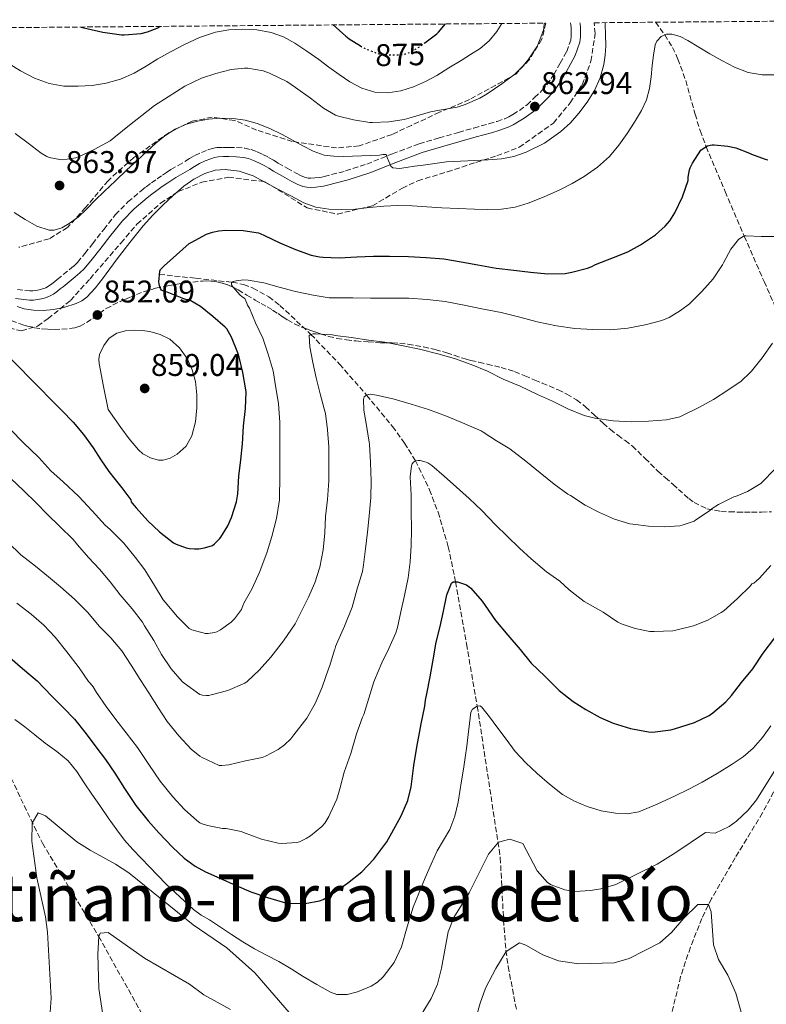
# Model space of a CAD drawing. Units: metres. Extents: x 556357 to 559792, y 4719408 to 4721750.
# Drawn here: x 556904 to 557143, y 4721414 to 4721729 of the extents above; entities that cross this region are included whole.
import ezdxf
from ezdxf.enums import TextEntityAlignment as Align

# ---------------------------------------------------------------- set-up
doc = ezdxf.new("R2010")
doc.units = ezdxf.units.M
doc.header["$MEASUREMENT"] = 0
doc.linetypes.add('DGN Style 3', pattern=[2.435891, 1.739922, -0.695969])
doc.linetypes.add('DGN Style 5', pattern=[1.217945, 0.521977, -0.695969])
for name, color, linetype, lineweight in [('Camino', 7, 'DGN Style 3', 0), ('Cota de curva de nivel directora', 7, 'Continuous', 0), ('Cota de punto acotado terreno', 7, 'Continuous', 0), ('Curva de nivel directora', 30, 'Continuous', 30), ('Curva de nivel directora no vista', 30, 'DGN Style 5', 30), ('Curva de nivel intermedia', 30, 'Continuous', 0), ('Margen derecho', 7, 'Continuous', 0), ('Punto acotado terreno (símbolo)', 7, 'Continuous', 0), ('Senda', 7, 'DGN Style 3', 0), ('Texto de Facero', 7, 'Continuous', 0), ('Vaguada', 142, 'DGN Style 3', 13), ('Zona arbolada', 92, 'DGN Style 3', 0)]:
    doc.layers.add(name, color=color, linetype=linetype, lineweight=lineweight)
doc.styles.add('Style-Arial', font='arial.ttf')

# ---------------------------------------------------------------- blocks, each defined once
blk = doc.blocks.new('5PATER')
at = {"layer": 'Punto acotado terreno (símbolo)', "linetype": 'Continuous', "lineweight": 0}
h = blk.add_hatch(color=51, dxfattribs=at)
edge = h.paths.add_edge_path()
edge.add_ellipse((0, 0), major_axis=(-0.11, -0.111), ratio=0.999422, start_angle=0, end_angle=360)

msp = doc.modelspace()

# ---------------------------------------------------------------- linework, layer by layer
at = {"layer": 'Camino', "color": 7, "linetype": 'DGN Style 3', "lineweight": 0}
for points in [[(556965.73, 4721687.34, 856.27), (556967.26, 4721687.65, 856.25), (556969.29, 4721687.75, 856.17), (556971.13, 4721687.74, 856.1), (556973.57, 4721687.69, 856.05), (556976.19, 4721687.47, 856.07), (556978.23, 4721687.02, 856.13), (556980.09, 4721686.32, 856.2), (556981.98, 4721685.49, 856.29), (556983.79, 4721684.55, 856.39), (556985.36, 4721683.62, 856.57), (556986.82, 4721682.74, 856.74), (556989.72, 4721681.08, 856.85), (556992.61, 4721679.46, 856.95), (556994.13, 4721678.69, 857.01), (556995.58, 4721678.11, 857.11), (556996.36, 4721677.93, 857.24), (556997.22, 4721677.9, 857.37), (556998.58, 4721677.99, 857.53), (557000.04, 4721678.16, 857.69), (557000.8, 4721678.27, 857.72), (557001.49, 4721678.41, 857.75), (557008.37, 4721680.21, 858.75), (557015.1, 4721682.4, 859.75), (557023.35, 4721685.71, 860.6), (557031.87, 4721688.9, 861.43), (557038.21, 4721690.75, 862.02), (557044.47, 4721692.54, 862.58), (557049.3, 4721693.91, 862.89), (557054.12, 4721695.27, 862.98), (557056.74, 4721696.05, 862.98), (557059.19, 4721696.91, 862.98), (557060.46, 4721697.51, 862.98), (557061.78, 4721698.28, 862.98), (557063.86, 4721699.56, 862.98), (557066.31, 4721701.29, 862.98), (557068.72, 4721703.62, 862.95), (557071.04, 4721705.87, 862.92), (557072.69, 4721707.73, 862.91), (557074.86, 4721711.01, 862.94), (557076.94, 4721714.63, 862.98), (557078.99, 4721718.33, 863.08), (557080.26, 4721721.96, 863.14), (557080.39, 4721723.25, 863.14), (557080.4, 4721724.86, 863.13), (557080.39, 4721725.96, 863.12), (557080.32, 4721726.92, 863.11), (557080.22, 4721727.49, 863.11)], [(556903.54, 4721642.34, 855.24), (556907.5, 4721641.86, 855.59), (556908.42, 4721641.88, 855.65), (556909.46, 4721642.02, 855.72), (556910.54, 4721642.24, 856.03), (556911.56, 4721642.53, 856.36), (556912.58, 4721642.91, 856.48), (556913.49, 4721643.38, 856.55), (556914.54, 4721644.13, 856.58), (556915.37, 4721644.81, 856.58), (556916.27, 4721645.54, 856.58), (556918.21, 4721647.12, 856.66), (556920.14, 4721648.69, 856.76), (556921.54, 4721649.84, 856.86), (556922.73, 4721651, 856.95), (556925.11, 4721653.86, 857), (556927.51, 4721656.89, 857.03), (556931.1, 4721661.52, 857.18), (556934.85, 4721666.25, 857.3), (556938.85, 4721670.29, 857.31), (556943.09, 4721673.86, 857.29), (556944.64, 4721675.16, 857.27), (556946.32, 4721676.43, 857.26), (556948.16, 4721677.66, 857.23), (556949.93, 4721678.84, 857.19), (556951.21, 4721679.71, 857.16), (556952.58, 4721680.63, 857.11), (556954.87, 4721681.99, 857.01), (556957.07, 4721683.22, 856.87), (556958.56, 4721684.14, 856.76), (556960.24, 4721685.16, 856.63), (556962.32, 4721686.15, 856.46), (556964.4, 4721686.91, 856.3), (556965.73, 4721687.34, 856.27)]]:
    msp.add_polyline3d(points, dxfattribs=at)
at = {"layer": 'Curva de nivel directora', "color": 30, "linetype": 'Continuous', "lineweight": 30, "flags": 128}
for points, elevation in [([(556923.77, 4721726.19), (556925.75, 4721725.72), (556930.8, 4721724.54), (556936.82, 4721723.64), (556937.63, 4721723.66), (556943.12, 4721724.14), (556945.11, 4721724.63), (556948.13, 4721725.82), (556949.18, 4721726.4)], 875), ([(557004.38, 4721726.86), (557008.4, 4721723.22), (557009.54, 4721722.44), (557013.14, 4721720.17)], 875), ([(557033.71, 4721721.15), (557037.46, 4721723.99), (557038.05, 4721724.57), (557040.28, 4721727.16)], 875), ([(557117.81, 4721677.17), (557117.83, 4721678.2), (557118.23, 4721680.53), (557118.43, 4721681.21), (557119.11, 4721682.69), (557121.81, 4721686.89), (557122.24, 4721687.22), (557123.97, 4721688.2), (557124.83, 4721688.47), (557125.44, 4721688.57), (557126.08, 4721688.58), (557130.43, 4721688.15), (557133.04, 4721687.56), (557137.41, 4721685.91), (557137.99, 4721685.59), (557142.32, 4721683.94), (557143.23, 4721683.81)], 850), ([(556917.68, 4721603.7), (556921.34, 4721599.99), (556924.69, 4721596.01), (556927.73, 4721591.77), (556930.2, 4721587.97), (556932.75, 4721584.23), (556934.8, 4721581.61), (556936.85, 4721578.99), (556939.74, 4721575.1), (556939.9, 4721574.55), (556940.19, 4721574.12), (556941.49, 4721572.62), (556945.23, 4721568.41), (556948.96, 4721564.87), (556953.39, 4721561.45), (556954.29, 4721560.97), (556957.42, 4721559.83), (556958.48, 4721559.59), (556960.13, 4721559.45), (556961.49, 4721559.5), (556963.26, 4721559.8), (556965.81, 4721560.6), (556966.5, 4721561.08), (556968.13, 4721562.66), (556968.56, 4721563.21), (556970.72, 4721566.81), (556971.94, 4721569.54), (556973.49, 4721574.49), (556973.94, 4721577.06), (556974.29, 4721582.66), (556974.85, 4721587.9), (556975.41, 4721593.02), (556975.78, 4721598.63), (556976.42, 4721604.34), (556976.58, 4721609.58), (556976.48, 4721610.3), (556975.52, 4721615.78), (556974.42, 4721620.71), (556973.92, 4721622.09), (556971.97, 4721627.08), (556970.45, 4721629.77), (556969.92, 4721630.3), (556965.97, 4721633.72), (556962.03, 4721636.91), (556958.4, 4721639.03), (556957.68, 4721639.08), (556956.75, 4721639.31), (556956.18, 4721639.59), (556951.39, 4721641.47), (556950.75, 4721641.63), (556949.6, 4721642.12), (556949.26, 4721642.68), (556948.88, 4721643.63), (556948.77, 4721644.14), (556948.72, 4721644.79), (556948.98, 4721648.23), (556949.28, 4721648.68), (556950.38, 4721649.9), (556954.38, 4721653.4), (556958.45, 4721656.99), (556959.04, 4721657.39), (556963.92, 4721659.96), (556965.89, 4721660.68), (556967.92, 4721661.11), (556970.08, 4721661.29), (556975.62, 4721661.18), (556980.5, 4721660.42), (556981.09, 4721660.22), (556982.42, 4721659.54), (556987.41, 4721657.26), (556992.37, 4721655.14), (556997.38, 4721653.35), (557000.05, 4721652.76), (557001.23, 4721652.66), (557006.32, 4721652.42), (557011.99, 4721652.81), (557017.31, 4721652.94), (557022.43, 4721652.94), (557028.5, 4721652.84), (557034.11, 4721652.57), (557039.75, 4721652.14), (557045.23, 4721651.22), (557050.64, 4721650.2), (557056.48, 4721649.19), (557062.15, 4721648.49), (557067.39, 4721647.86), (557072.98, 4721647.37), (557078.47, 4721647.48), (557080.67, 4721647.83), (557085.65, 4721649.11), (557086.98, 4721649.64), (557088.15, 4721650.28), (557093.92, 4721652.52), (557098.56, 4721654.39), (557102.55, 4721656.63), (557107.31, 4721659.8), (557110.48, 4721662.58), (557111.91, 4721664.26), (557113.54, 4721666.84), (557115.92, 4721671.89), (557117.81, 4721677.17)], 850), ([(556901.44, 4721620.17), (556904.4, 4721617.24), (556907.31, 4721614.27), (556910.66, 4721610.83), (556914.02, 4721607.39), (556917.68, 4721603.7)], 850), ([(557003.97, 4721449.14), (557009.01, 4721452.71), (557013.52, 4721456.34), (557017.33, 4721460.33), (557021.5, 4721465.9), (557023.14, 4721468.79), (557026.06, 4721474.17), (557028.19, 4721479.14), (557029.28, 4721483.42), (557030.21, 4721490.31), (557031.15, 4721496.14), (557032.27, 4721502.41), (557032.48, 4721503.61), (557033.7, 4721509.22), (557033.86, 4721511.19), (557034.29, 4721513.16), (557035.39, 4721518.6), (557036.37, 4721523.99), (557037.26, 4721529.62), (557038.54, 4721534.71), (557039.63, 4721539.61), (557040.75, 4721544.81), (557042.14, 4721548.49), (557042.74, 4721548.97), (557044.08, 4721548.9), (557044.75, 4721548.76), (557047.02, 4721547.96), (557047.82, 4721547.38), (557048.35, 4721546.87), (557051.95, 4721542.79), (557052.9, 4721541.35), (557056.22, 4721536.57), (557060.21, 4721531.86), (557064.08, 4721527.29), (557067.63, 4721523.01), (557072.02, 4721518.79), (557076.61, 4721514.26), (557081.01, 4721510.71), (557085.12, 4721508.18), (557089.66, 4721505.56), (557093.86, 4721503.8), (557099.41, 4721502.12), (557105.12, 4721500.98), (557106.37, 4721500.95), (557112.24, 4721501.65), (557113.41, 4721501.99), (557119.82, 4721504.05), (557124.46, 4721506.26), (557125.68, 4721507.06), (557129.84, 4721510.65), (557131.57, 4721512.65), (557134.85, 4721516.76), (557138.45, 4721521.13), (557141.74, 4721526.2), (557145.5, 4721531.01)], 825), ([(556901.17, 4721524.78), (556905.13, 4721521.29), (556909.81, 4721517.27), (556914.57, 4721512.43), (556918.11, 4721508.75), (556921.73, 4721505.1), (556925.53, 4721500.44), (556928.61, 4721496.22), (556931.65, 4721492.14), (556934.64, 4721487.77), (556937.79, 4721482.87), (556941.41, 4721477.45), (556945.29, 4721472.62), (556948.75, 4721468.78), (556953.09, 4721464.22), (556956.85, 4721460.65), (556960.27, 4721458.15), (556963.61, 4721456.33), (556968.17, 4721454.26), (556973.37, 4721451.96), (556978.06, 4721449.86), (556983.44, 4721448.12), (556989.18, 4721446.42), (556990.35, 4721446.31), (556995.41, 4721446.23), (557000, 4721447.02), (557001.21, 4721447.51), (557003.97, 4721449.14)], 825)]:
    msp.add_lwpolyline(points, dxfattribs=dict(at, elevation=elevation))
at = {"layer": 'Curva de nivel directora no vista', "color": 30, "linetype": 'DGN Style 5', "lineweight": 30, "elevation": 875, "flags": 128}
msp.add_lwpolyline([(557013.14, 4721720.17), (557014.05, 4721719.59), (557014.87, 4721719.21), (557019.68, 4721717.34), (557020.77, 4721717.22), (557025.83, 4721717.35), (557027.51, 4721717.61), (557028.45, 4721717.91), (557029.79, 4721718.54), (557032.8, 4721720.46), (557033.71, 4721721.15)], dxfattribs=at)
at = {"layer": 'Curva de nivel intermedia', "color": 30, "linetype": 'Continuous', "lineweight": 0, "flags": 128}
for points, elevation in [([(556900.1, 4721715), (556904.58, 4721712.15), (556908.97, 4721709.83), (556913.71, 4721708.14), (556918.34, 4721707.34), (556922.98, 4721707.26), (556927.45, 4721707.54), (556931.92, 4721708.28), (556936.5, 4721709.54), (556940.83, 4721711.42), (556944.63, 4721713.73), (556948.39, 4721716.04), (556952.62, 4721718.38), (556956.91, 4721720.63), (556961.71, 4721722.8), (556966.77, 4721724.51), (556971.06, 4721725.29), (556975.35, 4721725.48), (556979.97, 4721725.28), (556984.59, 4721724.41), (556988.53, 4721723.02), (556992.15, 4721721.07), (556995.99, 4721718.45), (556999.78, 4721715.77), (557003.05, 4721713.37), (557006.32, 4721710.97), (557009.75, 4721708.69), (557013.51, 4721706.68), (557017.67, 4721705.35), (557021.86, 4721705.14), (557025.97, 4721705.75), (557030.05, 4721707.05), (557033.88, 4721708.74), (557037.47, 4721710.68), (557041.37, 4721713.1), (557045.27, 4721715.53), (557048.29, 4721717.43), (557051.31, 4721719.34), (557054.21, 4721721.78), (557056.67, 4721724.78), (557058.27, 4721727.31)], 870), ([(556902.85, 4721692.14), (556906.94, 4721689.11), (556911.14, 4721685.85), (556912.93, 4721684.79), (556913.71, 4721684.49), (556917.14, 4721683.82), (556918.05, 4721683.8), (556922.21, 4721684.41), (556923.04, 4721684.7), (556928.02, 4721687.08), (556933.12, 4721689.82), (556934.31, 4721690.76), (556939.3, 4721694.83), (556943.28, 4721697.95), (556947.35, 4721701.11), (556951.67, 4721703.93), (556956.98, 4721707.26), (556962.31, 4721709.83), (556966.91, 4721711.39), (556971.79, 4721712.62), (556976.1, 4721713.08), (556977.11, 4721713.05), (556982.08, 4721712.14), (556984.02, 4721711.5), (556989.57, 4721708.78), (556992.39, 4721706.9), (556997.12, 4721703.5), (557001.3, 4721700.25), (557005.15, 4721697.99), (557006.07, 4721697.7), (557010.93, 4721696.5), (557016.08, 4721695.66), (557016.93, 4721695.66), (557022.15, 4721695.93), (557027.11, 4721696.63), (557030.07, 4721697.46), (557035.47, 4721699.1), (557038.4, 4721699.59), (557044.05, 4721700.63), (557046.58, 4721701.43), (557051.2, 4721703.45), (557053.6, 4721704.87), (557058.24, 4721708.06), (557062.37, 4721711.1), (557065.01, 4721713.66), (557066.67, 4721715.72), (557069.46, 4721719.9), (557069.71, 4721720.46), (557071.55, 4721725.22), (557071.67, 4721725.74), (557071.81, 4721727.42)], 865), ([(556950.63, 4721691.48), (556953.92, 4721693.61), (556957.59, 4721695.16), (556961.03, 4721696.16), (556964.53, 4721696.76), (556968.51, 4721697.07), (556972.48, 4721696.97), (556976.34, 4721696.43), (556980.13, 4721695.39), (556984.19, 4721693.75), (556988.11, 4721691.86), (556991.39, 4721690.05), (556994.66, 4721688.22), (556998.01, 4721686.53), (557001.55, 4721685.29), (557004.63, 4721684.89), (557007.71, 4721684.87), (557010.58, 4721684.94), (557013.44, 4721685.03), (557016.32, 4721685.16), (557019.2, 4721685.29), (557020.26, 4721685.51), (557021.3, 4721685.43), (557021.67, 4721684.46), (557022.21, 4721683.19), (557022.79, 4721681.77), (557023.47, 4721681.19), (557025.58, 4721681.04), (557027.68, 4721681.26), (557030.42, 4721681.69), (557033.15, 4721682.1), (557036.84, 4721682.64), (557040.55, 4721683.08), (557045.06, 4721683.34), (557049.59, 4721683.53), (557053.88, 4721683.79), (557058.18, 4721684.12), (557062.15, 4721684.86), (557066.02, 4721686.2), (557071.84, 4721689.07), (557077.15, 4721692.81), (557080.18, 4721695.57), (557082.9, 4721698.62), (557085.56, 4721702.13), (557087.84, 4721705.91), (557089.62, 4721709.99), (557090.79, 4721714.25), (557091.29, 4721717.19), (557091.47, 4721720.15), (557091.41, 4721723.65), (557091.31, 4721727.14), (557091.3, 4721727.58)], 860), ([(556924.07, 4721638.71), (556925.71, 4721639.93), (556928.38, 4721642.73), (556930.72, 4721645.72), (556933.06, 4721648.91), (556935.41, 4721652.09), (556939.49, 4721657.4), (556943.68, 4721662.63), (556946.75, 4721666.03), (556949.99, 4721669.27), (556953.26, 4721672.36), (556956.69, 4721675.31), (556959.86, 4721677.57), (556963.43, 4721679.4), (556966.67, 4721680.42), (556969.92, 4721680.65), (556974.42, 4721680.13), (556978.8, 4721678.65), (556982.8, 4721676.52), (556986.71, 4721674.39), (556990.82, 4721672.22), (556994.98, 4721670.07), (556998.87, 4721668.68), (557002.96, 4721668.04), (557007.2, 4721667.84), (557011.43, 4721667.98), (557016, 4721668.48), (557020.58, 4721668.94), (557025.08, 4721669.12), (557029.59, 4721669.08), (557034.36, 4721668.75), (557039.14, 4721668.41), (557044.31, 4721668.19), (557049.49, 4721668.01), (557053.83, 4721667.94), (557058.16, 4721668.04), (557062.49, 4721668.68), (557066.72, 4721669.96), (557071.83, 4721671.94), (557076.8, 4721674.2), (557080.74, 4721676.23), (557084.58, 4721678.47), (557088.8, 4721681.4), (557092.61, 4721684.86), (557095.59, 4721688.41), (557098.29, 4721692.17), (557100.69, 4721695.76), (557102.88, 4721699.5), (557104.5, 4721702.95), (557105.47, 4721706.58), (557105.91, 4721710.24), (557106.29, 4721713.9), (557106.69, 4721717.19), (557107.25, 4721720.47), (557107.75, 4721721.68), (557109.14, 4721723.18), (557110.87, 4721723.94), (557112.57, 4721723.93), (557115.2, 4721723.16), (557117.68, 4721721.89), (557121.18, 4721719.76), (557124.67, 4721717.65), (557128.57, 4721715.45), (557132.56, 4721713.33), (557136.9, 4721711.7), (557141.39, 4721710.87), (557145.81, 4721710.88)], 855), ([(556902.55, 4721666.89), (556905.97, 4721664.65), (556909.79, 4721662.52), (556913.71, 4721661.24), (556915.31, 4721661.24), (556917.74, 4721662.01), (556920.1, 4721663.37), (556923.05, 4721665.57), (556925.66, 4721667.96), (556928.43, 4721670.84), (556931.23, 4721673.67), (556934.87, 4721677.1), (556938.51, 4721680.52), (556941.74, 4721683.52), (556944.96, 4721686.52), (556947.75, 4721689.04), (556950.63, 4721691.48)], 860), ([(557125.76, 4721645.75), (557128.77, 4721650.23), (557129.04, 4721650.82), (557131.43, 4721655.24), (557133.83, 4721658.36), (557134.23, 4721658.68), (557135.31, 4721659.3), (557135.81, 4721659.43), (557136.35, 4721659.48), (557141.14, 4721659.27), (557147.11, 4721659.22)], 845), ([(556901.36, 4721597.63), (556905.36, 4721593.48), (556910.43, 4721588.71), (556914.22, 4721584.44), (556918.18, 4721580.94), (556923.14, 4721576.2), (556927.46, 4721571.58), (556931.52, 4721567.1), (556933.17, 4721565.66), (556937.54, 4721561.27), (556941.17, 4721556.83), (556944.27, 4721552.73), (556947.3, 4721547.8), (556950.11, 4721543.16), (556950.75, 4721542.42), (556954.66, 4721537.72), (556958.42, 4721534.01), (556959.23, 4721533.62), (556963.6, 4721532.42), (556964.46, 4721532.42), (556966.53, 4721532.73), (556967.28, 4721533.02), (556968.4, 4721533.62), (556971.86, 4721536.1), (556972.9, 4721537.14), (556975.15, 4721540.14), (556975.36, 4721540.7), (556975.49, 4721541.29), (556975.9, 4721542.15), (556978.46, 4721546.62), (556980.98, 4721552.28), (556983.34, 4721558.52), (556984.85, 4721563.46), (556986.32, 4721569.16), (556987.25, 4721575.18), (556987.28, 4721576.38), (556987.31, 4721581.82), (556987.39, 4721586.92), (556987.41, 4721593.34), (556987.39, 4721599.82), (556986.91, 4721605.91), (556986.08, 4721610.95), (556985.2, 4721616.3), (556983.6, 4721621.7), (556981.92, 4721626.79), (556979.63, 4721631.7), (556977.63, 4721636.33), (556977.02, 4721637.35), (556976.85, 4721637.93), (556976.14, 4721639.48), (556975.7, 4721639.83), (556975.2, 4721640.12), (556974.72, 4721640.55), (556972.38, 4721643.24), (556971.97, 4721643.87), (556971.92, 4721644.43), (556972.42, 4721644.87), (556973.38, 4721645.11), (556975.71, 4721645.38), (556977.2, 4721645.29), (556982.21, 4721644.44), (556987.14, 4721643.13), (556992.35, 4721641.7), (556998, 4721640.52), (557003.09, 4721639.72), (557005.59, 4721639.66), (557010.63, 4721639.64), (557016.31, 4721639.58), (557022.63, 4721639.58), (557028.56, 4721639.54), (557034.37, 4721639.11), (557040.13, 4721638.47), (557046.26, 4721637.38), (557051.86, 4721636.18), (557058, 4721634.95), (557064.02, 4721633.51), (557069.52, 4721632.01), (557075.68, 4721630.78), (557081.55, 4721629.9), (557087.38, 4721629.54), (557092.96, 4721629.4), (557098.55, 4721629.94), (557104.03, 4721631.05), (557109.38, 4721632.45), (557111.67, 4721633.41), (557115.36, 4721635.59), (557118.18, 4721637.77), (557122.18, 4721641.75), (557125.76, 4721645.75)], 845), ([(556903.42, 4721636.88), (556905.65, 4721636.2), (556908.69, 4721635.71), (556911.73, 4721635.59), (556915.05, 4721635.91), (556918.37, 4721636.6), (556922.26, 4721637.82), (556924.07, 4721638.71)], 855), ([(556940.99, 4721629.35), (556938.11, 4721629.16), (556935.25, 4721628.35), (556932.87, 4721626.77), (556931.1, 4721624.43), (556929.81, 4721621.57), (556929.54, 4721620.13), (556929.62, 4721618.68), (556931.05, 4721611.35), (556932.48, 4721604.01), (556934.52, 4721601.15), (556936.56, 4721598.3), (556939.23, 4721594.67), (556942.22, 4721591.13), (556943.64, 4721589.89), (556946.09, 4721588.56), (556948.62, 4721587.85), (556950.08, 4721587.81), (556952.33, 4721588.41), (556954.53, 4721589.69), (556957.4, 4721592.33), (556959.25, 4721595.55), (556960.45, 4721600.01), (556960.9, 4721604.52), (556960.89, 4721608.72), (556960.43, 4721612.92), (556959.4, 4721616.67), (556957.71, 4721620.27), (556955.34, 4721623.68), (556952.19, 4721626.43), (556949.09, 4721627.99), (556945.81, 4721628.91), (556943.4, 4721629.25), (556940.99, 4721629.35)], 855), ([(556901.58, 4721581.8), (556905.44, 4721578.15), (556909.65, 4721574.06), (556913.15, 4721570.49), (556917.01, 4721566.71), (556921.31, 4721562.52), (556922.72, 4721560.75), (556926.24, 4721556.75), (556929.74, 4721552.95), (556933.14, 4721548.97), (556936.4, 4721544.81), (556940.18, 4721540.31), (556943.49, 4721536.03), (556944.13, 4721534.84), (556947.1, 4721530.2), (556949.52, 4721525.69), (556952.61, 4721521.1), (556956.14, 4721517.11), (556956.78, 4721516.58), (556961.78, 4721512.98), (556962.61, 4721512.71), (556963.86, 4721512.6), (556964.67, 4721512.68), (556965.44, 4721512.87), (556970.74, 4721514.22), (556976.14, 4721516.55), (556976.93, 4721517.11), (556980.74, 4721520.7), (556984.48, 4721524.89), (556988.53, 4721530.09), (556992.26, 4721535.56), (556993.55, 4721538.09), (556996.5, 4721544.07), (556998.56, 4721548.63), (557000.16, 4721553.66), (557001.22, 4721559.21), (557001.73, 4721564.65), (557001.97, 4721569.82), (557002.61, 4721575.24), (557002.99, 4721581.26), (557003.04, 4721586.5), (557002.98, 4721592.04), (557002.61, 4721597.5), (557001.92, 4721602.68), (557001.5, 4721604.17), (557000.29, 4721609.05), (556998.96, 4721614.12), (556997.86, 4721619.02), (556996.91, 4721624.02), (556996.74, 4721627.62), (556997.28, 4721627.99), (556998, 4721628.12), (556998.7, 4721628.12), (557004.13, 4721627.83), (557005.07, 4721627.66), (557010.22, 4721626.97), (557015.73, 4721626.2), (557020.9, 4721625.53), (557026.79, 4721624.39), (557032, 4721623.29), (557037.86, 4721621.78), (557043.14, 4721620.26), (557048.5, 4721618.38), (557053.68, 4721616.2), (557058.64, 4721613.74), (557064.11, 4721611.46), (557069.63, 4721608.82), (557074.48, 4721606.62), (557079.39, 4721604.18), (557084.55, 4721602.12), (557087.97, 4721601.24), (557093.86, 4721600.41), (557099.73, 4721600.04), (557105.12, 4721600.28), (557110.88, 4721600.74), (557115.15, 4721601.69), (557115.97, 4721602.04), (557120.96, 4721604.57), (557125.87, 4721607.16), (557130.47, 4721610.13), (557134.69, 4721613.09), (557137.59, 4721615.77), (557138.02, 4721616.28), (557141.44, 4721620.52), (557144.74, 4721625.24)], 840), ([(556942.8, 4721517.79), (556945.52, 4721513.48), (556948.58, 4721508.54), (556951.41, 4721504.31), (556955.07, 4721499.78), (556959.04, 4721495.46), (556961.76, 4721493.24), (556962.51, 4721492.82), (556968, 4721490.28), (556968.83, 4721490.23), (556971.02, 4721490.49), (556976.35, 4721491.72), (556981.76, 4721492.87), (556982.77, 4721493.24), (556986.83, 4721495.37), (556988.82, 4721496.82), (556990.85, 4721498.79), (556991.87, 4721500.09), (556995.97, 4721505.37), (556998.67, 4721510.07), (557000.86, 4721515.34), (557002.91, 4721521.1), (557003.36, 4721522.26), (557004.82, 4721527.21), (557005.04, 4721527.69), (557005.17, 4721528.34), (557005.49, 4721529.02), (557008, 4721534.74), (557010.43, 4721540.9), (557012.11, 4721546.71), (557013.76, 4721552.26), (557014.1, 4721554.39), (557014.75, 4721559.54), (557015.38, 4721564.76), (557015.92, 4721569.98), (557016.46, 4721575.86), (557016.48, 4721581.13), (557016.37, 4721587.1), (557016, 4721592.95), (557015.89, 4721593.54), (557015.01, 4721598.84), (557014.16, 4721603.83), (557014.05, 4721607.21), (557014.32, 4721608.04), (557015.09, 4721608.58), (557015.55, 4721608.78), (557016.4, 4721608.86), (557017.01, 4721608.82), (557018.77, 4721608.49), (557023.92, 4721607.35), (557029.26, 4721605.7), (557034.8, 4721603.98), (557040.54, 4721601.86), (557046.42, 4721599.37), (557051.65, 4721597.22), (557052.27, 4721596.79), (557056.51, 4721594.04), (557060.78, 4721591.4), (557065.89, 4721587.46), (557070.48, 4721583.82), (557074.99, 4721580.2), (557079.39, 4721576.93), (557080.19, 4721576.49), (557084.85, 4721573.45), (557089.5, 4721571.09), (557094.29, 4721568.97), (557099.1, 4721567.49), (557100.06, 4721567.38), (557105.07, 4721566.71), (557110.1, 4721566.52), (557115.11, 4721566.85), (557115.91, 4721567.01), (557119.65, 4721568.33), (557120.26, 4721568.73), (557124.63, 4721571.64), (557125.44, 4721572.36), (557127.52, 4721573.64), (557132.4, 4721576.09), (557132.93, 4721576.23), (557136.69, 4721577.83), (557141.03, 4721580.39), (557141.52, 4721580.84), (557145.23, 4721584.73)], 835), ([(556964.22, 4721471.08), (556969.01, 4721470.14), (556970.25, 4721470.1), (556975.02, 4721469.19), (556975.74, 4721468.9), (556981.55, 4721466.78), (556986.78, 4721465.45), (556987.97, 4721465.34), (556992.8, 4721465.67), (556993.63, 4721465.93), (556995.81, 4721466.94), (556997.12, 4721467.77), (557000.74, 4721470.79), (557001.7, 4721471.9), (557003.01, 4721473.98), (557003.44, 4721474.9), (557005.54, 4721479.53), (557006.54, 4721482.86), (557007.9, 4721488.1), (557010.05, 4721494.07), (557011.81, 4721500.44), (557013.76, 4721505.7), (557014.21, 4721506.57), (557017.38, 4721517.02), (557017.62, 4721517.53), (557019.9, 4721523.05), (557022.14, 4721527.62), (557024.45, 4721532.65), (557024.96, 4721534.34), (557025.97, 4721539.34), (557027.18, 4721544.55), (557028.38, 4721550.22), (557029.04, 4721555.34), (557029.31, 4721560.6), (557029.39, 4721565.67), (557029.31, 4721571.66), (557029.3, 4721576.78), (557029.04, 4721582.46), (557029.38, 4721586.04), (557029.65, 4721586.63), (557030.05, 4721587.16), (557030.67, 4721587.64), (557031.5, 4721587.74), (557032.19, 4721587.69), (557034.1, 4721587.22), (557034.62, 4721586.97), (557035.94, 4721586.06), (557039.82, 4721582.71), (557043.79, 4721579.14), (557047.84, 4721575.54), (557051.84, 4721571.7), (557056.26, 4721567.18), (557059.98, 4721563.54), (557063.94, 4721559.66), (557067.65, 4721556.26), (557072.5, 4721552.09), (557076.8, 4721549.13), (557079.79, 4721546.41), (557084.61, 4721542.66), (557085.52, 4721542.15), (557090.67, 4721539.27), (557095.36, 4721536.09), (557096.66, 4721535.45), (557100.82, 4721534.02), (557105.5, 4721533.09), (557106.94, 4721533.05), (557112.86, 4721533.33), (557113.86, 4721533.51), (557119.44, 4721534.89), (557124.06, 4721536.74), (557128.34, 4721539.13), (557129.14, 4721539.73), (557133.58, 4721543.59), (557137.67, 4721547.69), (557138.16, 4721548.36), (557138.75, 4721548.57), (557139.55, 4721549.16), (557140.56, 4721550.12), (557144.21, 4721554.15)], 830), ([(556900.61, 4721561.56), (556904.67, 4721557.55), (556909.3, 4721553.95), (556913.5, 4721550.59), (556917.31, 4721547.34), (556921.81, 4721543.42), (556926.05, 4721539.15), (556929.7, 4721534.75), (556933.33, 4721531.1), (556936.91, 4721526.89), (556939.89, 4721522.31), (556942.8, 4721517.79)], 835), ([(556903.41, 4721542.09), (556907.9, 4721538.57), (556911.94, 4721535.15), (556915.58, 4721531.23), (556919.34, 4721526.54), (556923.28, 4721521.48), (556926.21, 4721517.15), (556926.83, 4721516.55), (556927.73, 4721515.43), (556928.85, 4721513.59), (556931.87, 4721509.15), (556935.01, 4721505), (556938.3, 4721500.71), (556941.85, 4721496.07), (556945.5, 4721490.55), (556949.09, 4721485.22), (556953.23, 4721480.28), (556956.86, 4721476.22), (556960.83, 4721472.65), (556961.82, 4721471.99), (556962.51, 4721471.66), (556964.22, 4721471.08)], 830), ([(557047.47, 4721500.14), (557047.9, 4721503.7), (557048.35, 4721507.27), (557048.85, 4721508.23), (557050.41, 4721509.25), (557051.21, 4721509.35), (557051.81, 4721509.03), (557054.28, 4721505.85), (557056.72, 4721502.6), (557059.6, 4721498.64), (557062.53, 4721494.71), (557065.89, 4721491.09), (557069.57, 4721487.75), (557073.49, 4721484.28), (557077.65, 4721481.05), (557081.44, 4721478.86), (557085.54, 4721477.19), (557090.03, 4721475.83), (557094.58, 4721475.01), (557098.31, 4721474.82), (557101.98, 4721475.51), (557107.91, 4721477.93), (557113.66, 4721480.63), (557117.97, 4721482.76), (557122.24, 4721484.97), (557127.09, 4721487.73), (557131.84, 4721490.68), (557135.3, 4721493.05), (557138.51, 4721495.78), (557141.54, 4721499.17), (557144.13, 4721502.89)], 820), ([(556902.71, 4721504.93), (556905.92, 4721502.6), (556909.16, 4721500.04), (556912.38, 4721497.45), (556916.12, 4721494.69), (556919.74, 4721491.75), (556922.47, 4721488.39), (556924.85, 4721484.75), (556927.33, 4721481.13), (556929.82, 4721477.51), (556932.53, 4721473.59), (556935.25, 4721469.67), (556937.72, 4721466.44), (556940.45, 4721463.42), (556945.72, 4721457.94), (556950.99, 4721452.47), (556955.39, 4721448.35), (556959.79, 4721444.23), (556962.27, 4721442.51), (556964.91, 4721440.98), (556968.4, 4721438.65), (556971.89, 4721436.31), (556975.54, 4721433.94), (556979.25, 4721431.66), (556983.14, 4721429.66), (556987.04, 4721427.67), (556990.96, 4721425.29), (556994.86, 4721422.89), (556999.18, 4721420.31), (557003.53, 4721417.82), (557005.56, 4721417.12), (557008.91, 4721417.16), (557012.21, 4721417.98), (557016.55, 4721419.79), (557018.54, 4721421.09), (557020.38, 4721422.74), (557023.89, 4721427.3), (557026.25, 4721432.31), (557028.05, 4721438.68), (557029.95, 4721444.98), (557031.83, 4721449.69), (557033.78, 4721454.38), (557035.66, 4721458.72), (557037.62, 4721463.03), (557039.63, 4721466.4), (557041.65, 4721469.78), (557043.28, 4721474.07), (557044.32, 4721478.52), (557044.85, 4721481.95), (557045.38, 4721485.38), (557046.01, 4721489.09), (557046.59, 4721492.81), (557047.04, 4721496.47), (557047.47, 4721500.14)], 820), ([(557030.12, 4721406.77), (557035.73, 4721415.84), (557037.74, 4721420.42), (557039.04, 4721425.48), (557041.08, 4721437.1), (557042.97, 4721441.73), (557047.88, 4721449.58), (557054, 4721461.9), (557057.15, 4721465.74), (557060.84, 4721466.78), (557064.92, 4721465.34), (557069.6, 4721456.62), (557072.9, 4721452.88), (557074, 4721452.14), (557078.4, 4721450.54), (557081.6, 4721450.06), (557086.58, 4721450.3), (557089.88, 4721450.86), (557094.7, 4721452.23), (557107.84, 4721458.78), (557113.88, 4721462.46), (557123.32, 4721468.86), (557126.37, 4721468.7), (557130.87, 4721470.82), (557133.21, 4721472.54), (557136.94, 4721475.98), (557139.65, 4721479.34), (557145.81, 4721489.18)], 815), ([(556913.6, 4721405.51), (556914.33, 4721415.94), (556913.2, 4721437.03), (556912.5, 4721441.97), (556909.72, 4721454.39), (556908.16, 4721466.15), (556908.24, 4721471.83), (556910.16, 4721475.19), (556912.52, 4721474.15), (556922.52, 4721465.91), (556926.73, 4721463.21), (556934.92, 4721458.7), (556939.1, 4721455.95), (556959.65, 4721439.32), (556970.44, 4721431.98), (556979.33, 4721424.03), (556990.32, 4721411.34)], 815), ([(557047.6, 4721401.18), (557051.36, 4721414.38), (557053.03, 4721419.1), (557056.33, 4721425.41), (557059.6, 4721430.86), (557063.96, 4721433.66), (557065.96, 4721432.86), (557071.4, 4721429.82), (557076.32, 4721427.82), (557082.72, 4721426.86), (557094.12, 4721427.26), (557098.9, 4721428.64), (557108.72, 4721433.58), (557112.44, 4721436.92), (557116.36, 4721441.5), (557120.84, 4721445.82), (557124.28, 4721445.9), (557125.16, 4721443.5), (557125.84, 4721433.02), (557127.48, 4721428.3), (557130.44, 4721423.26), (557133, 4721417.58), (557136.64, 4721404.7)], 810), ([(556930.84, 4721410.62), (556929.6, 4721419.02), (556929.21, 4721430.02), (556929.51, 4721435.67), (556929.96, 4721436.7), (556932.52, 4721436.94), (556944.15, 4721428.69), (556958.52, 4721420.46), (556963.04, 4721417.02), (556971.6, 4721412.3)], 810)]:
    msp.add_lwpolyline(points, dxfattribs=dict(at, elevation=elevation))
at = {"layer": 'Margen derecho', "color": 7, "linetype": 'Continuous', "lineweight": 0}
msp.add_polyline3d([(556902.94, 4721639.43, 855.24), (556907.36, 4721638.89, 855.59), (556908.66, 4721638.93, 855.65), (556909.95, 4721639.1, 855.72), (556911.23, 4721639.36, 856.03), (556912.48, 4721639.71, 856.36), (556913.78, 4721640.19, 856.48), (556915.04, 4721640.84, 856.55), (556916.33, 4721641.77, 856.58), (556917.24, 4721642.51, 856.58), (556918.14, 4721643.24, 856.58), (556920.08, 4721644.82, 856.66), (556922.01, 4721646.4, 856.76), (556923.52, 4721647.63, 856.86), (556924.91, 4721648.99, 856.95), (556927.41, 4721652, 857), (556929.84, 4721655.07, 857.03), (556933.43, 4721659.69, 857.18), (556937.07, 4721664.28, 857.3), (556940.86, 4721668.11, 857.31), (556944.99, 4721671.6, 857.29), (556946.48, 4721672.84, 857.27), (556948.03, 4721674.01, 857.26), (556949.81, 4721675.2, 857.23), (556951.58, 4721676.38, 857.19), (556952.87, 4721677.26, 857.16), (556954.16, 4721678.12, 857.11), (556956.35, 4721679.42, 857.01), (556958.58, 4721680.67, 856.87), (556960.11, 4721681.61, 856.76), (556961.65, 4721682.56, 856.63), (556963.46, 4721683.42, 856.46), (556965.36, 4721684.11, 856.3), (556966.48, 4721684.47, 856.27), (556967.63, 4721684.7, 856.25), (556969.36, 4721684.79, 856.17), (556971.09, 4721684.78, 856.1), (556973.42, 4721684.73, 856.05), (556975.74, 4721684.54, 856.07), (556977.39, 4721684.17, 856.13), (556978.98, 4721683.58, 856.2), (556980.7, 4721682.82, 856.29), (556982.35, 4721681.96, 856.39), (556983.84, 4721681.08, 856.57), (556985.33, 4721680.19, 856.74), (556988.26, 4721678.5, 856.85), (556991.22, 4721676.84, 856.95), (556992.91, 4721675.98, 857.01), (556994.7, 4721675.27, 857.11), (556995.98, 4721674.98, 857.24), (556997.26, 4721674.94, 857.37), (556998.85, 4721675.04, 857.53), (557000.43, 4721675.23, 857.69), (557001.29, 4721675.35, 857.72), (557002.14, 4721675.51, 857.75), (557009.2, 4721677.37, 858.75), (557016.11, 4721679.61, 859.75), (557024.42, 4721682.95, 860.6), (557032.8, 4721686.09, 861.43), (557039.03, 4721687.9, 862.02), (557045.28, 4721689.69, 862.58), (557050.11, 4721691.06, 862.89), (557054.94, 4721692.43, 862.98), (557057.65, 4721693.23, 862.98), (557060.32, 4721694.17, 862.98), (557061.84, 4721694.89, 862.98), (557063.3, 4721695.74, 862.98), (557064.35, 4721696.39, 862.98), (557065.41, 4721697.03, 862.98), (557068.37, 4721699.16, 862.98), (557070.78, 4721701.49, 862.95), (557073.18, 4721703.82, 862.92), (557075.04, 4721705.92, 862.91), (557077.38, 4721709.45, 862.94), (557079.52, 4721713.18, 862.98), (557081.71, 4721717.11, 863.08), (557083.17, 4721721.31, 863.14), (557083.35, 4721723.09, 863.14), (557083.36, 4721724.87, 863.13), (557083.35, 4721726.07, 863.12), (557083.26, 4721727.27, 863.11), (557083.22, 4721727.51, 863.11)], dxfattribs=at)
at = {"layer": 'Senda', "color": 7, "linetype": 'DGN Style 3', "lineweight": 0}
for points in [[(556901.58, 4721632.47, 851.43), (556904.43, 4721631.37, 851.56), (556905.57, 4721630.98, 851.64), (556906.73, 4721630.64, 851.72), (556908.99, 4721630.12, 851.81), (556911.28, 4721629.79, 851.9), (556913.3, 4721629.64, 852.04), (556915.33, 4721629.6, 852.17), (556917.73, 4721629.66, 852.21), (556920.13, 4721629.85, 852.2), (556921.86, 4721630.12, 852.18), (556923.55, 4721630.67, 852.17), (556925.66, 4721631.78, 852.14), (556927.63, 4721633.07, 852.12), (556929.74, 4721634.7, 852.07), (556931.9, 4721636.24, 851.94), (556934.08, 4721637.4, 851.77), (556936.32, 4721638.46, 851.59), (556937.82, 4721639.13, 851.47), (556939.33, 4721639.79, 851.35), (556941.56, 4721640.72, 851.1), (556943.84, 4721641.58, 850.81), (556947.7, 4721642.72, 850.53), (556951.6, 4721643.56, 850.2), (556957.12, 4721644.49, 849.17), (556962.64, 4721645.04, 847.85), (556964.06, 4721645.06, 847.49), (556965.47, 4721645, 847.11), (556966.37, 4721644.92, 846.83), (556967.26, 4721644.78, 846.55), (556969.02, 4721644.38, 846), (556970.77, 4721643.79, 845.61), (556972.46, 4721643.04, 845.41), (556974.09, 4721642.19, 845.24), (556976.81, 4721640.57, 844.91), (556979.5, 4721638.97, 844.55), (556981.39, 4721637.91, 844.04), (556983.28, 4721636.83, 843.5), (556985.03, 4721635.73, 843.31), (556986.78, 4721634.62, 843.1), (556988.3, 4721633.61, 842.78), (556989.81, 4721632.6, 842.47), (556992.05, 4721631.36, 842.04), (556994.41, 4721630.33, 841.62), (556995.85, 4721629.78, 841.66), (556997.29, 4721629.24, 841.75), (556998.83, 4721628.68, 841.41), (557000.38, 4721628.14, 841.1), (557002.95, 4721627.35, 840.98), (557005.58, 4721626.73, 840.86), (557008.6, 4721626.25, 840.58), (557011.63, 4721625.91, 840.33), (557015.52, 4721625.58, 840.16), (557019.41, 4721625.34, 840.1), (557021.34, 4721625.34, 840.12), (557023.28, 4721625.34, 840.14), (557028.29, 4721624.87, 840.12), (557033.26, 4721624.01, 840.1), (557037, 4721623.16, 840.11), (557040.67, 4721622.12, 840.12), (557043.06, 4721621.31, 840.15), (557045.46, 4721620.51, 840.17), (557046.9, 4721620.07, 840.16), (557048.35, 4721619.67, 840.15), (557050.96, 4721619.08, 840.13), (557053.57, 4721618.51, 840.1), (557058, 4721617.45, 839.96), (557062.35, 4721616.11, 839.82), (557065.58, 4721614.77, 839.79), (557068.78, 4721613.4, 839.77), (557071.1, 4721612.46, 839.76), (557073.42, 4721611.51, 839.75), (557076.25, 4721610.26, 839.62), (557079.02, 4721608.89, 839.42), (557082.15, 4721607.04, 839.13), (557085.04, 4721604.84, 838.87), (557087.83, 4721602.22, 838.79), (557090.62, 4721599.61, 838.73), (557092.95, 4721597.66, 838.58), (557095.31, 4721595.75, 838.42), (557097.62, 4721594.07, 838.37), (557099.9, 4721592.36, 838.3), (557104.04, 4721588.36, 837.44), (557108.11, 4721584.31, 836.46), (557110.53, 4721582.2, 836.11), (557112.94, 4721580.09, 835.83), (557114.68, 4721578.49, 835.72)], [(557114.68, 4721578.49, 835.72), (557117.97, 4721575.53, 835.34), (557119.65, 4721574.3, 835.1), (557123.79, 4721572.31, 834.62), (557128.24, 4721571.45, 834.15), (557130.91, 4721571.3, 833.88), (557133.58, 4721571.24, 833.62), (557135.82, 4721571.24, 833.48), (557138.06, 4721571.24, 833.34), (557141.24, 4721571.25, 832.8), (557144.4, 4721571.26, 832.22)]]:
    msp.add_polyline3d(points, dxfattribs=at)
at = {"layer": 'Vaguada', "color": 142, "linetype": 'DGN Style 3', "lineweight": 13}
for points in [[(557107.37, 4721727.72, 855.94), (557110.28, 4721723.68, 855), (557112.76, 4721719.69, 854.19), (557114.53, 4721715.97, 853.58), (557116.99, 4721709.09, 852.68), (557120, 4721698.38, 851.46), (557121.6, 4721693.08, 850.79), (557123.52, 4721687.94, 850), (557129.6, 4721673.67, 847.5), (557135.71, 4721659.4, 845), (557142.04, 4721644.89, 842.5), (557148.48, 4721630.43, 840)], [(556948.9, 4721647.16, 850), (556960.54, 4721645.91, 847.5), (556972.18, 4721644.66, 845), (556975.8, 4721643.93, 844.25), (556978.83, 4721642.81, 843.67), (556983.85, 4721639.95, 842.75), (556987.4, 4721637.26, 842.1), (556997.28, 4721627.99, 840), (557006.46, 4721618.48, 837.5), (557015.09, 4721608.58, 835), (557023.37, 4721598.54, 832.39), (557027.2, 4721593.28, 831.12), (557030.67, 4721587.64, 830), (557035.18, 4721578.35, 828.57), (557037.92, 4721571.17, 827.64), (557041.16, 4721560.16, 826.34), (557043.5, 4721548.93, 825), (557046.96, 4721529.09, 822.5), (557050.42, 4721509.25, 820), (557057.78, 4721460.81, 814.41), (557058.81, 4721440.94, 811.61), (557059.57, 4721431.17, 810.05), (557060.3, 4721426.06, 808.93), (557062.08, 4721416.52, 806.16), (557063.05, 4721411.75, 805.13)], [(556870.94, 4721551.15, 825.23), (556871.41, 4721549.88, 825), (556879.59, 4721532.34, 822.5), (556887.77, 4721514.79, 820), (556911.53, 4721465.43, 814.22), (556929.51, 4721435.67, 810), (556943.57, 4721410.51, 806.26)], [(557146.2, 4721483.96, 813.14), (557141.54, 4721475.14, 811.81), (557132.8, 4721460.78, 810.26), (557125.28, 4721447.79, 810.16), (557122.15, 4721441.43, 809.38), (557118.49, 4721432.23, 807.76), (557115.38, 4721422.83, 806.3), (557111.84, 4721408.38, 805)]]:
    msp.add_polyline3d(points, dxfattribs=at)
at = {"layer": 'Zona arbolada', "color": 92, "linetype": 'DGN Style 3', "lineweight": 0}
for points in [[(556623.83, 4721723.69, 902.18), (557072.34, 4721727.42, 865.55), (557071.09, 4721722.27, 865.48), (557067.04, 4721715.71, 865.37), (557062.69, 4721711.16, 865.37), (557047.94, 4721702.99, 865.26), (557038.37, 4721698.95, 864.49), (557029.41, 4721694.78, 863.74), (557023.23, 4721691.88, 863.45), (557012.66, 4721688.2, 861.99), (557005.49, 4721687.56, 861.59), (556991.34, 4721689.63, 861.45), (556979.86, 4721693.29, 860.95), (556972.94, 4721696.35, 860.6), (556965.79, 4721697.34, 860.47), (556959.34, 4721696.14, 860.44), (556951.9, 4721692.4, 860.47), (556940.78, 4721684.54, 860.44), (556932.48, 4721677.1, 860.26), (556925.33, 4721668.51, 860.25), (556919.52, 4721662.12, 860.04), (556913.69, 4721658.52, 859.53), (556904.05, 4721655.84, 858.9)], [(556891.41, 4721632.14, 853.53), (556904.88, 4721629.13, 854.28), (556910.01, 4721630.67, 854.57), (556913.34, 4721633.04, 855.02), (556920.46, 4721638.78, 855.32), (556926.77, 4721645.76, 856.26), (556931.47, 4721651.29, 856.52), (556936.64, 4721657.21, 856.78), (556941.73, 4721663.23, 856.68), (556949.26, 4721669.88, 856.97), (556954.94, 4721673.61, 857.14), (556962.43, 4721676.65, 857.11), (556970.94, 4721678.17, 856.97), (556982.61, 4721676.78, 856.5), (556996.11, 4721668.39, 855.91), (557005.76, 4721666.44, 856.42), (557016.93, 4721669.08, 857.64), (557026.5, 4721674.71, 860.33), (557031.42, 4721677.05, 860.89), (557040.88, 4721679.96, 861.27), (557049.98, 4721682.92, 861.29), (557056.69, 4721685.07, 861.46), (557063.84, 4721687.79, 861.75), (557074.78, 4721695.5, 862.41), (557080.1, 4721701.99, 862.65), (557083.92, 4721707.75, 862.66), (557086.74, 4721715.31, 862.68), (557088.06, 4721724.12, 863.32), (557087.75, 4721727.55, 863.47), (557204.78, 4721728.53, 862.79)], [(557072.34, 4721727.42, 865.55), (557071.09, 4721722.27, 865.48), (557067.04, 4721715.71, 865.37), (557062.69, 4721711.16, 865.37), (557047.94, 4721702.99, 865.26), (557038.37, 4721698.95, 864.49), (557029.41, 4721694.78, 863.74), (557023.23, 4721691.88, 863.45), (557012.66, 4721688.2, 861.99), (557005.49, 4721687.56, 861.59), (556991.34, 4721689.63, 861.45), (556979.86, 4721693.29, 860.95), (556972.94, 4721696.35, 860.6), (556965.79, 4721697.34, 860.47), (556959.34, 4721696.14, 860.44), (556951.9, 4721692.4, 860.47), (556940.78, 4721684.54, 860.44), (556932.48, 4721677.1, 860.26), (556925.33, 4721668.51, 860.25), (556919.52, 4721662.12, 860.04), (556913.69, 4721658.52, 859.53), (556904.05, 4721655.84, 858.9)], [(557080.1, 4721701.99, 862.65), (557083.92, 4721707.75, 862.66), (557086.74, 4721715.31, 862.68), (557088.06, 4721724.12, 863.32), (557087.75, 4721727.55, 863.47)], [(556891.41, 4721632.14, 853.53), (556904.88, 4721629.13, 854.28), (556910.01, 4721630.67, 854.57), (556913.34, 4721633.04, 855.02), (556920.46, 4721638.78, 855.32), (556926.77, 4721645.76, 856.26), (556931.47, 4721651.29, 856.52), (556936.64, 4721657.21, 856.78), (556941.73, 4721663.23, 856.68), (556949.26, 4721669.88, 856.97), (556954.94, 4721673.61, 857.14), (556962.43, 4721676.65, 857.11), (556970.94, 4721678.17, 856.97), (556982.61, 4721676.78, 856.5), (556996.11, 4721668.39, 855.91), (557005.76, 4721666.44, 856.42), (557016.93, 4721669.08, 857.64), (557026.5, 4721674.71, 860.33), (557031.42, 4721677.05, 860.89), (557040.88, 4721679.96, 861.27), (557049.98, 4721682.92, 861.29), (557056.69, 4721685.07, 861.46), (557063.84, 4721687.79, 861.75), (557074.78, 4721695.5, 862.41), (557080.1, 4721701.99, 862.65)]]:
    msp.add_polyline3d(points, dxfattribs=at)

# ---------------------------------------------------------------- block references
at = {"layer": 'Punto acotado terreno (símbolo)', "color": 7, "linetype": 'Continuous', "lineweight": 0, "xscale": 10, "yscale": 10, "zscale": 10}
for p in [(557068.81, 4721700.77, 862.94), (556917, 4721675.55, 863.97), (556929.09, 4721634.19, 852.08), (556944.2, 4721610.72, 859.04)]:
    msp.add_blockref('5PATER', p, dxfattribs=at)

# ---------------------------------------------------------------- texts
at = {"layer": 'Cota de curva de nivel directora', "color": 7, "linetype": 'Continuous', "lineweight": 0, "style": 'Style-Arial'}
msp.add_text('875', height=7, rotation=1.45022, dxfattribs=at).set_placement((557025.757862, 4721717.347786, 875), align=Align.MIDDLE_CENTER)
at = {"layer": 'Cota de punto acotado terreno', "color": 7, "linetype": 'Continuous', "lineweight": 0, "style": 'Style-Arial'}
for s, p in [('862.94', (557070.79, 4721704.77, 862.94)), ('863.97', (556919.05, 4721679.55, 863.97)), ('852.09', (556931.08, 4721638.19, 852.08)), ('859.04', (556946.18, 4721614.72, 859.04))]:
    msp.add_text(s, height=7, dxfattribs=at).set_placement(p)
at = {"layer": 'Texto de Facero', "color": 7, "linetype": 'Continuous', "lineweight": 0, "style": 'Style-Arial'}
msp.add_text('Facería 81 Mirafuentes-Nazar-Cábrego-Ubago-Otiñano-Torralba del Río', height=15, dxfattribs=at).set_placement((556440.75, 4721440.54, 860))

doc.saveas('drawing.dxf')
